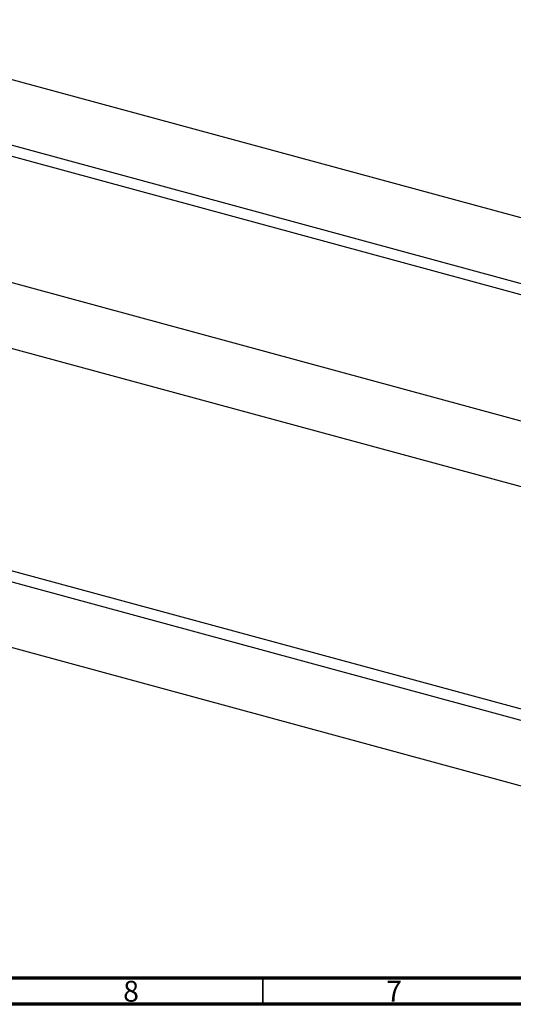
# Model space of a CAD drawing. Units: millimetres. Extents: x 15 to 712, y 5 to 415.
# Drawn here: x 206 to 300, y 5 to 192 of the extents above; entities that cross this region are included whole.
import ezdxf

# ---------------------------------------------------------------- set-up
doc = ezdxf.new("R2010")
doc.units = ezdxf.units.MM
doc.styles.add('SLDTEXTSTYLE0', font='TXT', dxfattribs={"width": 0.75})

msp = doc.modelspace()

# ---------------------------------------------------------------- linework, layer by layer
at = {"color": 7, "linetype": 'Continuous', "lineweight": 25}
for p, q in [((353.115, 140.415), (162.355, 192.26)), ((159.208, 180.68), (343.149, 130.688)), ((341.39, 128.971), (156.138, 179.318)), ((322.126, 110.169), (131.367, 162.014)), ((128.219, 150.434), (319.742, 98.382)), ((319.742, 53.901), (131.367, 105.098)), ((136.206, 105.979), (319.742, 56.097)), ((128.219, 93.518), (319.742, 41.466))]:
    msp.add_line(p, q, dxfattribs=at)
at = {"color": 7, "linetype": 'Continuous', "lineweight": 70}
for p, q in [((584, 10), (20, 10)), ((589, 5), (15, 5))]:
    msp.add_line(p, q, dxfattribs=at)
at = {"color": 7, "linetype": 'Continuous', "lineweight": 35}
msp.add_line((252, 10), (252, 5), dxfattribs=at)

# ---------------------------------------------------------------- texts
at = {"color": 7, "linetype": 'Continuous', "lineweight": 0, "char_height": 3.969, "attachment_point": 2, "style": 'SLDTEXTSTYLE0'}
for s, insert in [('8', (226.96, 9.468)), ('7', (276.96, 9.468))]:
    msp.add_mtext(s, dxfattribs=dict(at, insert=insert))

doc.saveas('drawing.dxf')
